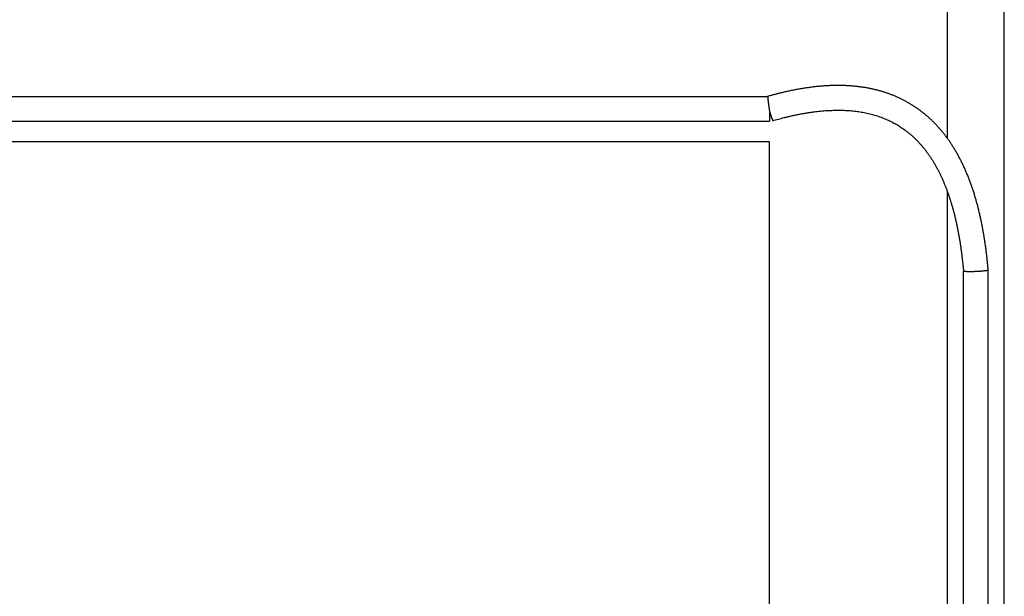
# Model space of a CAD drawing. Extents: x 152 to 2471, y 5 to 846.
# Drawn here: x 1859 to 1873, y 717 to 724 of the extents above; entities that cross this region are included whole.
import ezdxf

# ---------------------------------------------------------------- set-up
doc = ezdxf.new("R2010")
doc.units = 0
doc.header["$MEASUREMENT"] = 0
doc.layers.get('0').update_dxf_attribs({"linetype": 'CONTINUOUS'})
doc.layers.add('M1-1', color=2, linetype='CONTINUOUS')

msp = doc.modelspace()

# ---------------------------------------------------------------- linework, layer by layer
at = {"color": 7}
msp.add_line((1872.2867, 720.965), (1872.2867, 720.964), dxfattribs=at)
msp.add_open_spline([(1872.2867, 720.964), (1872.2867, 720.964), (1872.2867, 720.964), (1872.2867, 720.964), (1872.2867, 720.963), (1872.2867, 720.963), (1872.2857, 720.963), (1872.2857, 720.963), (1872.2857, 720.963), (1872.2857, 720.962), (1872.2857, 720.962), (1872.2847, 720.962), (1872.2847, 720.962), (1872.2847, 720.962), (1872.2837, 720.962), (1872.2827, 720.961), (1872.2827, 720.961), (1872.2817, 720.961), (1872.2817, 720.961), (1872.2807, 720.96), (1872.2807, 720.96), (1872.2797, 720.96), (1872.2797, 720.96), (1872.2787, 720.96), (1872.2787, 720.96), (1872.2777, 720.96), (1872.2767, 720.959), (1872.2757, 720.959), (1872.2747, 720.959), (1872.2747, 720.959), (1872.2737, 720.958), (1872.2727, 720.958), (1872.2717, 720.958), (1872.2707, 720.958), (1872.2697, 720.958), (1872.2687, 720.957), (1872.2687, 720.957)], degree=3, knots=[0, 0, 0, 0, 1, 1, 1, 2, 2, 2, 3, 3, 3, 4, 4, 4, 5, 5, 5, 6, 6, 6, 7, 7, 7, 8, 8, 8, 9, 9, 9, 10, 10, 10, 11, 11, 11, 12, 12, 12, 12], dxfattribs=at)
at = {"layer": 'M1-1', "color": 2}
for p, q in [((1871.7367, 722.737), (1871.7367, 756.692)), ((1872.5037, 712.664), (1872.5037, 756.692)), ((1849.0037, 723.305), (1869.3137, 723.305)), ((1869.3137, 723.305), (1869.3127, 723.303)), ((1869.3367, 723.111), (1869.3367, 722.972)), ((1849.0037, 722.972), (1869.3367, 722.972)), ((1869.3367, 722.691), (1846.1447, 722.691)), ((1869.3367, 674.024), (1869.3367, 722.691)), ((1871.7367, 712.664), (1871.7367, 722.019)), ((1871.9537, 709.057), (1871.9537, 720.95)), ((1872.2867, 709.057), (1872.2867, 720.964))]:
    msp.add_line(p, q, dxfattribs=at)
for points, knots in [([(1869.9147, 723.431), (1869.8977, 723.428), (1869.8787, 723.426), (1869.8607, 723.423), (1869.8427, 723.421), (1869.8247, 723.418), (1869.8067, 723.415), (1869.7887, 723.413), (1869.7707, 723.41), (1869.7527, 723.407), (1869.7347, 723.403), (1869.7167, 723.4), (1869.6987, 723.397), (1869.6807, 723.393), (1869.6617, 723.39), (1869.6427, 723.386), (1869.6247, 723.382), (1869.6057, 723.378), (1869.5877, 723.374), (1869.5697, 723.37), (1869.5517, 723.366), (1869.5327, 723.362), (1869.5137, 723.357), (1869.4937, 723.353), (1869.4777, 723.349), (1869.4617, 723.345), (1869.4497, 723.342), (1869.4367, 723.338), (1869.4227, 723.335), (1869.4087, 723.331), (1869.3957, 723.328), (1869.3817, 723.324), (1869.3677, 723.32), (1869.3547, 723.317), (1869.3407, 723.313), (1869.3267, 723.309), (1869.3137, 723.305)], [0, 0, 0, 0, 1, 1, 1, 2, 2, 2, 3, 3, 3, 4, 4, 4, 5, 5, 5, 6, 6, 6, 7, 7, 7, 8, 8, 8, 9, 9, 9, 10, 10, 10, 11, 11, 11, 12, 12, 12, 12]), ([(1872.2867, 720.965), (1872.2857, 720.981), (1872.2837, 720.998), (1872.2827, 721.015), (1872.2807, 721.032), (1872.2797, 721.049), (1872.2777, 721.066), (1872.2757, 721.083), (1872.2737, 721.1), (1872.2717, 721.116), (1872.2707, 721.133), (1872.2687, 721.148), (1872.2667, 721.167), (1872.2647, 721.185), (1872.2617, 721.206), (1872.2587, 721.227), (1872.2567, 721.247), (1872.2537, 721.267), (1872.2507, 721.287), (1872.2487, 721.307), (1872.2457, 721.327), (1872.2427, 721.347), (1872.2397, 721.367), (1872.2357, 721.387), (1872.2327, 721.407), (1872.2297, 721.427), (1872.2267, 721.445), (1872.2237, 721.465), (1872.2197, 721.484), (1872.2167, 721.503), (1872.2127, 721.522), (1872.2097, 721.541), (1872.2057, 721.56), (1872.2017, 721.58), (1872.1977, 721.599), (1872.1937, 721.618), (1872.1897, 721.637), (1872.1857, 721.656), (1872.1827, 721.674), (1872.1777, 721.692), (1872.1737, 721.71), (1872.1697, 721.729), (1872.1657, 721.747), (1872.1607, 721.765), (1872.1567, 721.784), (1872.1517, 721.802), (1872.1467, 721.82), (1872.1427, 721.839), (1872.1377, 721.856), (1872.1327, 721.874), (1872.1277, 721.892), (1872.1227, 721.909), (1872.1177, 721.926), (1872.1127, 721.944), (1872.1077, 721.961), (1872.1027, 721.979), (1872.0967, 721.996), (1872.0917, 722.013), (1872.0857, 722.031), (1872.0797, 722.048), (1872.0747, 722.065), (1872.0687, 722.082), (1872.0627, 722.098), (1872.0577, 722.115), (1872.0517, 722.131), (1872.0457, 722.148), (1872.0397, 722.164), (1872.0327, 722.18), (1872.0267, 722.197), (1872.0207, 722.213), (1872.0137, 722.229), (1872.0077, 722.246), (1872.0007, 722.262), (1871.9937, 722.278), (1871.9877, 722.293), (1871.9807, 722.308), (1871.9737, 722.324), (1871.9667, 722.339), (1871.9597, 722.355), (1871.9527, 722.37), (1871.9457, 722.385), (1871.9387, 722.4), (1871.9307, 722.416), (1871.9237, 722.431), (1871.9157, 722.446), (1871.9087, 722.461), (1871.9007, 722.475), (1871.8927, 722.489), (1871.8857, 722.504), (1871.8777, 722.518), (1871.8697, 722.532), (1871.8617, 722.546), (1871.8537, 722.56), (1871.8447, 722.575), (1871.8367, 722.589), (1871.8277, 722.603), (1871.8197, 722.616), (1871.8107, 722.63), (1871.8027, 722.643), (1871.7937, 722.656), (1871.7857, 722.67), (1871.7767, 722.683), (1871.7677, 722.696), (1871.7587, 722.709), (1871.7497, 722.722), (1871.7407, 722.735), (1871.7307, 722.747), (1871.7217, 722.76), (1871.7117, 722.773), (1871.7027, 722.785), (1871.6937, 722.797), (1871.6837, 722.809), (1871.6747, 722.821), (1871.6647, 722.832), (1871.6547, 722.844), (1871.6457, 722.856), (1871.6357, 722.867), (1871.6257, 722.879), (1871.6147, 722.89), (1871.6047, 722.902), (1871.5947, 722.913), (1871.5847, 722.924), (1871.5747, 722.934), (1871.5637, 722.945), (1871.5537, 722.955), (1871.5437, 722.966), (1871.5327, 722.976), (1871.5217, 722.986), (1871.5117, 722.996), (1871.5007, 723.006), (1871.4897, 723.016), (1871.4787, 723.026), (1871.4677, 723.036), (1871.4567, 723.045), (1871.4457, 723.054), (1871.4347, 723.063), (1871.4237, 723.072), (1871.4127, 723.081), (1871.4017, 723.09), (1871.3907, 723.099), (1871.3797, 723.107), (1871.3677, 723.116), (1871.3567, 723.125), (1871.3447, 723.133), (1871.3337, 723.141), (1871.3217, 723.149), (1871.3107, 723.157), (1871.2987, 723.165), (1871.2877, 723.172), (1871.2757, 723.18), (1871.2637, 723.187), (1871.2517, 723.195), (1871.2397, 723.202), (1871.2277, 723.209), (1871.2157, 723.216), (1871.2037, 723.223), (1871.1917, 723.23), (1871.1797, 723.237), (1871.1677, 723.243), (1871.1557, 723.25), (1871.1427, 723.256), (1871.1307, 723.263), (1871.1177, 723.269), (1871.1057, 723.275), (1871.0927, 723.281), (1871.0807, 723.287), (1871.0677, 723.293), (1871.0547, 723.298), (1871.0417, 723.304), (1871.0297, 723.309), (1871.0157, 723.315), (1871.0027, 723.32), (1870.9897, 723.325), (1870.9767, 723.33), (1870.9627, 723.335), (1870.9497, 723.34), (1870.9357, 723.345), (1870.9227, 723.35), (1870.9097, 723.354), (1870.8957, 723.359), (1870.8817, 723.363), (1870.8687, 723.368), (1870.8537, 723.372), (1870.8397, 723.376), (1870.8247, 723.38), (1870.8107, 723.384), (1870.7967, 723.388), (1870.7817, 723.392), (1870.7677, 723.395), (1870.7537, 723.399), (1870.7387, 723.402), (1870.7247, 723.405), (1870.7097, 723.408), (1870.6947, 723.411), (1870.6797, 723.414), (1870.6637, 723.417), (1870.6487, 723.42), (1870.6337, 723.423), (1870.6177, 723.425), (1870.6027, 723.428), (1870.5867, 723.43), (1870.5717, 723.432), (1870.5567, 723.434), (1870.5417, 723.436), (1870.5257, 723.438), (1870.5097, 723.44), (1870.4927, 723.442), (1870.4767, 723.443), (1870.4607, 723.445), (1870.4447, 723.446), (1870.4277, 723.447), (1870.4117, 723.448), (1870.3957, 723.449), (1870.3787, 723.45), (1870.3627, 723.451), (1870.3467, 723.451), (1870.3297, 723.452), (1870.3137, 723.452), (1870.2967, 723.453), (1870.2787, 723.453), (1870.2617, 723.453), (1870.2447, 723.453), (1870.2277, 723.452), (1870.2107, 723.452), (1870.1937, 723.452), (1870.1767, 723.451), (1870.1597, 723.451), (1870.1437, 723.45), (1870.1257, 723.449), (1870.1087, 723.448), (1870.0907, 723.447), (1870.0737, 723.446), (1870.0557, 723.445), (1870.0377, 723.443), (1870.0207, 723.442), (1870.0027, 723.44), (1869.9847, 723.438), (1869.9677, 723.437), (1869.9507, 723.435), (1869.9327, 723.433), (1869.9147, 723.431)], [0, 0, 0, 0, 1, 1, 1, 2, 2, 2, 3, 3, 3, 4, 4, 4, 5, 5, 5, 6, 6, 6, 7, 7, 7, 8, 8, 8, 9, 9, 9, 10, 10, 10, 11, 11, 11, 12, 12, 12, 13, 13, 13, 14, 14, 14, 15, 15, 15, 16, 16, 16, 17, 17, 17, 18, 18, 18, 19, 19, 19, 20, 20, 20, 21, 21, 21, 22, 22, 22, 23, 23, 23, 24, 24, 24, 25, 25, 25, 26, 26, 26, 27, 27, 27, 28, 28, 28, 29, 29, 29, 30, 30, 30, 31, 31, 31, 32, 32, 32, 33, 33, 33, 34, 34, 34, 35, 35, 35, 36, 36, 36, 37, 37, 37, 38, 38, 38, 39, 39, 39, 40, 40, 40, 41, 41, 41, 42, 42, 42, 43, 43, 43, 44, 44, 44, 45, 45, 45, 46, 46, 46, 47, 47, 47, 48, 48, 48, 49, 49, 49, 50, 50, 50, 51, 51, 51, 52, 52, 52, 53, 53, 53, 54, 54, 54, 55, 55, 55, 56, 56, 56, 57, 57, 57, 58, 58, 58, 59, 59, 59, 60, 60, 60, 61, 61, 61, 62, 62, 62, 63, 63, 63, 64, 64, 64, 65, 65, 65, 66, 66, 66, 67, 67, 67, 68, 68, 68, 69, 69, 69, 70, 70, 70, 71, 71, 71, 72, 72, 72, 73, 73, 73, 74, 74, 74, 75, 75, 75, 76, 76, 76, 77, 77, 77, 78, 78, 78, 79, 79, 79, 80, 80, 80, 80]), ([(1869.3137, 723.296), (1869.3137, 723.295), (1869.3137, 723.294), (1869.3137, 723.293), (1869.3137, 723.292), (1869.3137, 723.291), (1869.3137, 723.29), (1869.3137, 723.289), (1869.3137, 723.288), (1869.3147, 723.287), (1869.3147, 723.286), (1869.3147, 723.285), (1869.3147, 723.284), (1869.3147, 723.283), (1869.3147, 723.282), (1869.3147, 723.28), (1869.3147, 723.279), (1869.3147, 723.278), (1869.3157, 723.276), (1869.3157, 723.275), (1869.3157, 723.274), (1869.3157, 723.272), (1869.3157, 723.271), (1869.3157, 723.27), (1869.3157, 723.268)], [0, 0, 0, 0, 1, 1, 1, 2, 2, 2, 3, 3, 3, 4, 4, 4, 5, 5, 5, 6, 6, 6, 7, 7, 7, 8, 8, 8, 8]), ([(1869.3157, 723.268), (1869.3167, 723.267), (1869.3167, 723.265), (1869.3167, 723.264), (1869.3167, 723.262), (1869.3167, 723.26), (1869.3177, 723.259), (1869.3177, 723.257), (1869.3177, 723.255), (1869.3177, 723.254), (1869.3177, 723.252), (1869.3187, 723.251), (1869.3187, 723.249), (1869.3187, 723.247), (1869.3187, 723.245), (1869.3187, 723.243), (1869.3197, 723.241), (1869.3197, 723.239), (1869.3197, 723.237), (1869.3197, 723.235), (1869.3207, 723.233), (1869.3207, 723.232), (1869.3207, 723.23), (1869.3207, 723.228), (1869.3217, 723.226), (1869.3217, 723.224), (1869.3217, 723.222), (1869.3217, 723.219), (1869.3227, 723.217), (1869.3227, 723.215), (1869.3227, 723.213), (1869.3227, 723.211), (1869.3237, 723.209), (1869.3237, 723.207), (1869.3237, 723.205), (1869.3247, 723.203), (1869.3247, 723.2), (1869.3247, 723.198), (1869.3247, 723.196), (1869.3257, 723.194), (1869.3257, 723.191), (1869.3257, 723.189), (1869.3267, 723.187), (1869.3267, 723.184), (1869.3267, 723.182), (1869.3277, 723.18), (1869.3277, 723.178), (1869.3277, 723.175), (1869.3277, 723.173), (1869.3287, 723.171), (1869.3287, 723.168), (1869.3287, 723.166), (1869.3297, 723.164), (1869.3297, 723.161), (1869.3297, 723.159), (1869.3307, 723.157), (1869.3307, 723.154), (1869.3307, 723.152), (1869.3317, 723.15), (1869.3317, 723.147), (1869.3317, 723.145), (1869.3327, 723.143), (1869.3327, 723.14), (1869.3327, 723.138), (1869.3337, 723.135), (1869.3337, 723.133), (1869.3337, 723.131), (1869.3347, 723.128), (1869.3347, 723.126), (1869.3347, 723.124), (1869.3357, 723.121), (1869.3357, 723.119), (1869.3357, 723.117)], [0, 0, 0, 0, 1, 1, 1, 2, 2, 2, 3, 3, 3, 4, 4, 4, 5, 5, 5, 6, 6, 6, 7, 7, 7, 8, 8, 8, 9, 9, 9, 10, 10, 10, 11, 11, 11, 12, 12, 12, 13, 13, 13, 14, 14, 14, 15, 15, 15, 16, 16, 16, 17, 17, 17, 18, 18, 18, 19, 19, 19, 20, 20, 20, 21, 21, 21, 22, 22, 22, 23, 23, 23, 24, 24, 24, 24]), ([(1869.3367, 723.111), (1869.3377, 723.109), (1869.3387, 723.106), (1869.3387, 723.104), (1869.3397, 723.102), (1869.3407, 723.1), (1869.3407, 723.097), (1869.3417, 723.095), (1869.3427, 723.093), (1869.3427, 723.091), (1869.3437, 723.088), (1869.3447, 723.086), (1869.3447, 723.084), (1869.3457, 723.082), (1869.3467, 723.08), (1869.3467, 723.078), (1869.3477, 723.075), (1869.3487, 723.073), (1869.3487, 723.071), (1869.3497, 723.069), (1869.3507, 723.067), (1869.3507, 723.065), (1869.3517, 723.063), (1869.3527, 723.061), (1869.3527, 723.059), (1869.3537, 723.057), (1869.3547, 723.055), (1869.3547, 723.053), (1869.3557, 723.051), (1869.3557, 723.049), (1869.3567, 723.047), (1869.3577, 723.045), (1869.3577, 723.043), (1869.3587, 723.041), (1869.3597, 723.04), (1869.3597, 723.038), (1869.3607, 723.036), (1869.3607, 723.034), (1869.3617, 723.032), (1869.3617, 723.031), (1869.3627, 723.029), (1869.3637, 723.027), (1869.3637, 723.026), (1869.3647, 723.024), (1869.3647, 723.023), (1869.3657, 723.021), (1869.3657, 723.019), (1869.3667, 723.017), (1869.3667, 723.016), (1869.3677, 723.015), (1869.3677, 723.013), (1869.3687, 723.012), (1869.3687, 723.011), (1869.3697, 723.009), (1869.3697, 723.008), (1869.3707, 723.007), (1869.3707, 723.005), (1869.3717, 723.004), (1869.3717, 723.003), (1869.3727, 723.001), (1869.3727, 723), (1869.3737, 722.999), (1869.3737, 722.998), (1869.3737, 722.997), (1869.3747, 722.996), (1869.3747, 722.995), (1869.3757, 722.994), (1869.3757, 722.993), (1869.3757, 722.992), (1869.3767, 722.991), (1869.3767, 722.99), (1869.3777, 722.989), (1869.3777, 722.988), (1869.3777, 722.987), (1869.3777, 722.987), (1869.3787, 722.987), (1869.3787, 722.986), (1869.3787, 722.985), (1869.3787, 722.985), (1869.3797, 722.984), (1869.3797, 722.984), (1869.3797, 722.983), (1869.3807, 722.982), (1869.3807, 722.981), (1869.3807, 722.981), (1869.3817, 722.98), (1869.3817, 722.98), (1869.3817, 722.98), (1869.3817, 722.98), (1869.3817, 722.979), (1869.3827, 722.979), (1869.3827, 722.979), (1869.3827, 722.979), (1869.3827, 722.978), (1869.3827, 722.978), (1869.3827, 722.978), (1869.3837, 722.978), (1869.3837, 722.978), (1869.3837, 722.978), (1869.3837, 722.978), (1869.3837, 722.978), (1869.3837, 722.978), (1869.3837, 722.978), (1869.3837, 722.978), (1869.3837, 722.978), (1869.3837, 722.978), (1869.3837, 722.978), (1869.3837, 722.978), (1869.3837, 722.978)], [0, 0, 0, 0, 1, 1, 1, 2, 2, 2, 3, 3, 3, 4, 4, 4, 5, 5, 5, 6, 6, 6, 7, 7, 7, 8, 8, 8, 9, 9, 9, 10, 10, 10, 11, 11, 11, 12, 12, 12, 13, 13, 13, 14, 14, 14, 15, 15, 15, 16, 16, 16, 17, 17, 17, 18, 18, 18, 19, 19, 19, 20, 20, 20, 21, 21, 21, 22, 22, 22, 23, 23, 23, 24, 24, 24, 25, 25, 25, 26, 26, 26, 27, 27, 27, 28, 28, 28, 29, 29, 29, 30, 30, 30, 31, 31, 31, 32, 32, 32, 33, 33, 33, 34, 34, 34, 35, 35, 35, 36, 36, 36, 36]), ([(1869.3837, 722.978), (1869.3957, 722.982), (1869.4077, 722.986), (1869.4207, 722.989), (1869.4327, 722.993), (1869.4457, 722.996), (1869.4577, 722.999), (1869.4707, 723.003), (1869.4827, 723.006), (1869.4957, 723.009), (1869.5077, 723.013), (1869.5187, 723.016), (1869.5327, 723.019), (1869.5467, 723.022), (1869.5627, 723.026), (1869.5787, 723.03), (1869.5937, 723.034), (1869.6087, 723.037), (1869.6237, 723.041), (1869.6387, 723.044), (1869.6537, 723.048), (1869.6697, 723.051), (1869.6847, 723.054), (1869.6997, 723.057), (1869.7157, 723.06), (1869.7307, 723.063), (1869.7447, 723.066), (1869.7597, 723.069), (1869.7747, 723.072), (1869.7897, 723.075), (1869.8047, 723.077), (1869.8197, 723.08), (1869.8347, 723.082), (1869.8497, 723.085), (1869.8647, 723.087), (1869.8797, 723.089), (1869.8947, 723.091), (1869.9097, 723.094), (1869.9237, 723.096), (1869.9387, 723.097), (1869.9527, 723.099), (1869.9677, 723.101), (1869.9817, 723.103), (1869.9967, 723.104), (1870.0117, 723.106), (1870.0257, 723.107), (1870.0407, 723.109), (1870.0557, 723.11), (1870.0697, 723.111), (1870.0847, 723.113), (1870.0987, 723.114), (1870.1127, 723.114), (1870.1267, 723.115), (1870.1407, 723.116), (1870.1557, 723.117), (1870.1697, 723.117), (1870.1837, 723.118), (1870.1977, 723.118), (1870.2127, 723.119), (1870.2267, 723.119), (1870.2407, 723.119), (1870.2547, 723.119), (1870.2677, 723.119), (1870.2817, 723.119), (1870.2957, 723.119), (1870.3087, 723.119), (1870.3227, 723.119), (1870.3367, 723.118), (1870.3497, 723.118), (1870.3637, 723.117), (1870.3777, 723.116), (1870.3917, 723.115), (1870.4047, 723.115), (1870.4177, 723.114), (1870.4307, 723.113), (1870.4437, 723.111), (1870.4567, 723.11), (1870.4697, 723.109), (1870.4827, 723.107), (1870.4957, 723.106), (1870.5087, 723.104), (1870.5217, 723.103), (1870.5347, 723.101), (1870.5487, 723.099), (1870.5607, 723.097), (1870.5737, 723.095), (1870.5857, 723.093), (1870.5977, 723.091), (1870.6097, 723.088), (1870.6227, 723.086), (1870.6347, 723.083), (1870.6467, 723.081), (1870.6587, 723.078), (1870.6707, 723.075), (1870.6837, 723.073), (1870.6957, 723.07), (1870.7077, 723.067), (1870.7197, 723.063), (1870.7307, 723.06), (1870.7417, 723.057), (1870.7537, 723.054), (1870.7647, 723.051), (1870.7767, 723.047), (1870.7877, 723.043), (1870.7987, 723.04), (1870.8107, 723.036), (1870.8217, 723.032), (1870.8327, 723.028), (1870.8437, 723.024), (1870.8547, 723.02), (1870.8657, 723.016), (1870.8767, 723.012), (1870.8867, 723.007), (1870.8977, 723.003), (1870.9087, 722.998), (1870.9187, 722.994), (1870.9297, 722.989), (1870.9397, 722.984), (1870.9507, 722.98), (1870.9607, 722.975), (1870.9707, 722.97), (1870.9817, 722.964), (1870.9917, 722.959), (1871.0017, 722.954), (1871.0117, 722.949), (1871.0217, 722.943), (1871.0317, 722.938), (1871.0417, 722.932), (1871.0517, 722.926), (1871.0617, 722.92), (1871.0717, 722.915), (1871.0807, 722.909), (1871.0907, 722.903), (1871.1007, 722.896), (1871.1107, 722.89), (1871.1197, 722.883), (1871.1297, 722.877), (1871.1397, 722.87), (1871.1487, 722.864), (1871.1587, 722.857), (1871.1677, 722.85), (1871.1767, 722.843), (1871.1857, 722.836), (1871.1947, 722.829), (1871.2047, 722.821), (1871.2137, 722.814), (1871.2227, 722.806), (1871.2327, 722.798), (1871.2417, 722.791), (1871.2507, 722.783), (1871.2597, 722.775), (1871.2687, 722.766), (1871.2777, 722.758), (1871.2867, 722.75), (1871.2957, 722.742), (1871.3037, 722.733), (1871.3127, 722.725), (1871.3217, 722.716), (1871.3307, 722.707), (1871.3387, 722.698), (1871.3477, 722.689), (1871.3557, 722.679), (1871.3647, 722.67), (1871.3727, 722.661), (1871.3817, 722.651), (1871.3897, 722.642), (1871.3977, 722.632), (1871.4057, 722.623), (1871.4137, 722.613), (1871.4217, 722.603), (1871.4297, 722.593), (1871.4387, 722.582), (1871.4467, 722.572), (1871.4537, 722.561), (1871.4617, 722.551), (1871.4697, 722.54), (1871.4777, 722.53), (1871.4847, 722.519), (1871.4927, 722.508), (1871.4997, 722.498), (1871.5067, 722.487), (1871.5147, 722.476), (1871.5217, 722.464), (1871.5287, 722.453), (1871.5357, 722.441), (1871.5437, 722.43), (1871.5507, 722.418), (1871.5577, 722.407), (1871.5637, 722.395), (1871.5707, 722.383), (1871.5777, 722.372), (1871.5837, 722.36), (1871.5907, 722.348), (1871.5967, 722.336), (1871.6037, 722.323), (1871.6107, 722.311), (1871.6167, 722.299), (1871.6227, 722.286), (1871.6297, 722.274), (1871.6357, 722.261), (1871.6417, 722.249), (1871.6477, 722.236), (1871.6537, 722.224), (1871.6587, 722.211), (1871.6647, 722.198), (1871.6707, 722.185), (1871.6767, 722.172), (1871.6827, 722.159), (1871.6877, 722.145), (1871.6937, 722.132), (1871.6987, 722.119), (1871.7047, 722.105), (1871.7097, 722.092), (1871.7147, 722.079), (1871.7197, 722.065), (1871.7257, 722.052), (1871.7307, 722.038), (1871.7357, 722.025), (1871.7407, 722.01), (1871.7457, 721.996), (1871.7507, 721.982), (1871.7557, 721.968), (1871.7597, 721.954), (1871.7647, 721.94), (1871.7697, 721.926), (1871.7737, 721.912), (1871.7787, 721.898), (1871.7827, 721.884), (1871.7867, 721.869), (1871.7917, 721.855), (1871.7957, 721.84), (1871.8007, 721.825), (1871.8047, 721.81), (1871.8087, 721.795), (1871.8127, 721.78), (1871.8167, 721.766), (1871.8207, 721.751), (1871.8247, 721.736), (1871.8287, 721.721), (1871.8317, 721.706), (1871.8357, 721.691)], [0, 0, 0, 0, 1, 1, 1, 2, 2, 2, 3, 3, 3, 4, 4, 4, 5, 5, 5, 6, 6, 6, 7, 7, 7, 8, 8, 8, 9, 9, 9, 10, 10, 10, 11, 11, 11, 12, 12, 12, 13, 13, 13, 14, 14, 14, 15, 15, 15, 16, 16, 16, 17, 17, 17, 18, 18, 18, 19, 19, 19, 20, 20, 20, 21, 21, 21, 22, 22, 22, 23, 23, 23, 24, 24, 24, 25, 25, 25, 26, 26, 26, 27, 27, 27, 28, 28, 28, 29, 29, 29, 30, 30, 30, 31, 31, 31, 32, 32, 32, 33, 33, 33, 34, 34, 34, 35, 35, 35, 36, 36, 36, 37, 37, 37, 38, 38, 38, 39, 39, 39, 40, 40, 40, 41, 41, 41, 42, 42, 42, 43, 43, 43, 44, 44, 44, 45, 45, 45, 46, 46, 46, 47, 47, 47, 48, 48, 48, 49, 49, 49, 50, 50, 50, 51, 51, 51, 52, 52, 52, 53, 53, 53, 54, 54, 54, 55, 55, 55, 56, 56, 56, 57, 57, 57, 58, 58, 58, 59, 59, 59, 60, 60, 60, 61, 61, 61, 62, 62, 62, 63, 63, 63, 64, 64, 64, 65, 65, 65, 66, 66, 66, 67, 67, 67, 68, 68, 68, 69, 69, 69, 70, 70, 70, 71, 71, 71, 72, 72, 72, 73, 73, 73, 74, 74, 74, 75, 75, 75, 76, 76, 76, 77, 77, 77, 78, 78, 78, 79, 79, 79, 80, 80, 80, 80]), ([(1871.8357, 721.691), (1871.8397, 721.676), (1871.8437, 721.66), (1871.8467, 721.645), (1871.8507, 721.629), (1871.8537, 721.614), (1871.8577, 721.598), (1871.8607, 721.583), (1871.8647, 721.567), (1871.8677, 721.552), (1871.8707, 721.536), (1871.8737, 721.521), (1871.8767, 721.505), (1871.8797, 721.489), (1871.8827, 721.473), (1871.8857, 721.456), (1871.8887, 721.44), (1871.8917, 721.424), (1871.8947, 721.408), (1871.8977, 721.392), (1871.9007, 721.375), (1871.9027, 721.359), (1871.9057, 721.343), (1871.9087, 721.327), (1871.9107, 721.31), (1871.9137, 721.294), (1871.9157, 721.277), (1871.9177, 721.26), (1871.9207, 721.243), (1871.9227, 721.226), (1871.9247, 721.209), (1871.9277, 721.193), (1871.9297, 721.176), (1871.9317, 721.159), (1871.9337, 721.141), (1871.9357, 721.123), (1871.9377, 721.108), (1871.9397, 721.093), (1871.9407, 721.081), (1871.9417, 721.069), (1871.9437, 721.056), (1871.9447, 721.042), (1871.9457, 721.029), (1871.9477, 721.016), (1871.9487, 721.003), (1871.9497, 720.99), (1871.9517, 720.976), (1871.9527, 720.963), (1871.9537, 720.95)], [0, 0, 0, 0, 1, 1, 1, 2, 2, 2, 3, 3, 3, 4, 4, 4, 5, 5, 5, 6, 6, 6, 7, 7, 7, 8, 8, 8, 9, 9, 9, 10, 10, 10, 11, 11, 11, 12, 12, 12, 13, 13, 13, 14, 14, 14, 15, 15, 15, 16, 16, 16, 16]), ([(1872.2687, 720.957), (1872.2667, 720.957), (1872.2657, 720.957), (1872.2647, 720.956), (1872.2627, 720.956), (1872.2617, 720.956), (1872.2607, 720.956), (1872.2587, 720.956), (1872.2577, 720.955), (1872.2567, 720.955), (1872.2547, 720.955), (1872.2537, 720.955), (1872.2527, 720.955), (1872.2507, 720.954), (1872.2487, 720.954), (1872.2477, 720.954), (1872.2457, 720.954), (1872.2437, 720.953), (1872.2427, 720.953), (1872.2407, 720.953), (1872.2387, 720.953), (1872.2377, 720.952), (1872.2357, 720.952), (1872.2337, 720.952), (1872.2317, 720.952), (1872.2307, 720.952), (1872.2287, 720.951), (1872.2267, 720.951), (1872.2247, 720.951), (1872.2227, 720.951), (1872.2207, 720.951), (1872.2187, 720.95), (1872.2167, 720.95), (1872.2147, 720.95), (1872.2127, 720.95), (1872.2107, 720.95), (1872.2087, 720.949), (1872.2067, 720.949), (1872.2037, 720.949), (1872.2017, 720.949), (1872.1997, 720.949), (1872.1977, 720.948), (1872.1957, 720.948), (1872.1927, 720.948), (1872.1907, 720.948), (1872.1887, 720.948), (1872.1867, 720.947), (1872.1847, 720.947), (1872.1817, 720.947), (1872.1797, 720.947), (1872.1777, 720.947), (1872.1747, 720.947), (1872.1727, 720.946), (1872.1697, 720.946), (1872.1677, 720.946), (1872.1657, 720.946), (1872.1627, 720.946), (1872.1607, 720.946), (1872.1587, 720.945), (1872.1557, 720.945), (1872.1537, 720.945), (1872.1507, 720.945), (1872.1487, 720.945), (1872.1457, 720.945), (1872.1437, 720.945), (1872.1417, 720.944), (1872.1387, 720.944), (1872.1367, 720.944), (1872.1337, 720.944), (1872.1317, 720.944), (1872.1287, 720.944), (1872.1267, 720.944), (1872.1237, 720.944), (1872.1217, 720.943), (1872.1187, 720.943), (1872.1167, 720.943), (1872.1147, 720.943), (1872.1117, 720.943), (1872.1097, 720.943), (1872.1067, 720.943), (1872.1047, 720.943), (1872.1017, 720.943), (1872.0997, 720.943), (1872.0967, 720.943), (1872.0947, 720.942), (1872.0917, 720.942), (1872.0897, 720.942), (1872.0877, 720.942), (1872.0847, 720.942), (1872.0827, 720.942), (1872.0797, 720.942), (1872.0777, 720.942), (1872.0757, 720.942), (1872.0727, 720.942), (1872.0707, 720.942), (1872.0677, 720.942), (1872.0657, 720.942), (1872.0637, 720.942), (1872.0617, 720.942), (1872.0587, 720.942), (1872.0567, 720.942), (1872.0547, 720.942), (1872.0527, 720.942), (1872.0497, 720.942), (1872.0477, 720.942), (1872.0457, 720.942), (1872.0437, 720.942), (1872.0407, 720.942), (1872.0387, 720.942), (1872.0367, 720.942), (1872.0347, 720.942), (1872.0327, 720.942), (1872.0307, 720.942), (1872.0287, 720.942), (1872.0267, 720.942), (1872.0247, 720.942), (1872.0227, 720.942), (1872.0207, 720.942), (1872.0187, 720.942), (1872.0167, 720.942), (1872.0147, 720.942), (1872.0127, 720.942), (1872.0107, 720.942), (1872.0087, 720.942), (1872.0077, 720.942), (1872.0057, 720.942), (1872.0037, 720.942), (1872.0017, 720.942), (1872.0007, 720.942), (1871.9987, 720.942), (1871.9967, 720.943), (1871.9947, 720.943), (1871.9937, 720.943), (1871.9917, 720.943), (1871.9907, 720.943), (1871.9887, 720.943), (1871.9877, 720.943), (1871.9867, 720.943), (1871.9847, 720.943), (1871.9837, 720.943), (1871.9817, 720.943), (1871.9807, 720.944), (1871.9787, 720.944), (1871.9777, 720.944), (1871.9767, 720.944), (1871.9747, 720.944), (1871.9737, 720.944), (1871.9727, 720.944), (1871.9717, 720.945), (1871.9707, 720.945), (1871.9697, 720.945), (1871.9687, 720.945), (1871.9677, 720.945), (1871.9667, 720.945), (1871.9657, 720.945), (1871.9647, 720.946), (1871.9637, 720.946), (1871.9627, 720.946), (1871.9627, 720.946), (1871.9617, 720.946), (1871.9617, 720.946), (1871.9607, 720.946), (1871.9597, 720.946), (1871.9597, 720.947), (1871.9587, 720.947), (1871.9577, 720.947), (1871.9577, 720.947), (1871.9567, 720.948), (1871.9557, 720.948), (1871.9557, 720.948), (1871.9557, 720.948), (1871.9547, 720.948), (1871.9547, 720.948), (1871.9547, 720.948), (1871.9547, 720.949), (1871.9537, 720.949), (1871.9537, 720.949), (1871.9537, 720.949), (1871.9537, 720.949), (1871.9537, 720.95), (1871.9537, 720.95)], [0, 0, 0, 0, 1, 1, 1, 2, 2, 2, 3, 3, 3, 4, 4, 4, 5, 5, 5, 6, 6, 6, 7, 7, 7, 8, 8, 8, 9, 9, 9, 10, 10, 10, 11, 11, 11, 12, 12, 12, 13, 13, 13, 14, 14, 14, 15, 15, 15, 16, 16, 16, 17, 17, 17, 18, 18, 18, 19, 19, 19, 20, 20, 20, 21, 21, 21, 22, 22, 22, 23, 23, 23, 24, 24, 24, 25, 25, 25, 26, 26, 26, 27, 27, 27, 28, 28, 28, 29, 29, 29, 30, 30, 30, 31, 31, 31, 32, 32, 32, 33, 33, 33, 34, 34, 34, 35, 35, 35, 36, 36, 36, 37, 37, 37, 38, 38, 38, 39, 39, 39, 40, 40, 40, 41, 41, 41, 42, 42, 42, 43, 43, 43, 44, 44, 44, 45, 45, 45, 46, 46, 46, 47, 47, 47, 48, 48, 48, 49, 49, 49, 50, 50, 50, 51, 51, 51, 52, 52, 52, 53, 53, 53, 54, 54, 54, 55, 55, 55, 56, 56, 56, 57, 57, 57, 58, 58, 58, 59, 59, 59, 60, 60, 60, 60])]:
    msp.add_open_spline(points, degree=3, knots=knots, dxfattribs=at)
msp.add_open_spline([(1869.3127, 723.303), (1869.3127, 723.301), (1869.3137, 723.298), (1869.3137, 723.296)], degree=3, dxfattribs=at)

doc.saveas('drawing.dxf')
